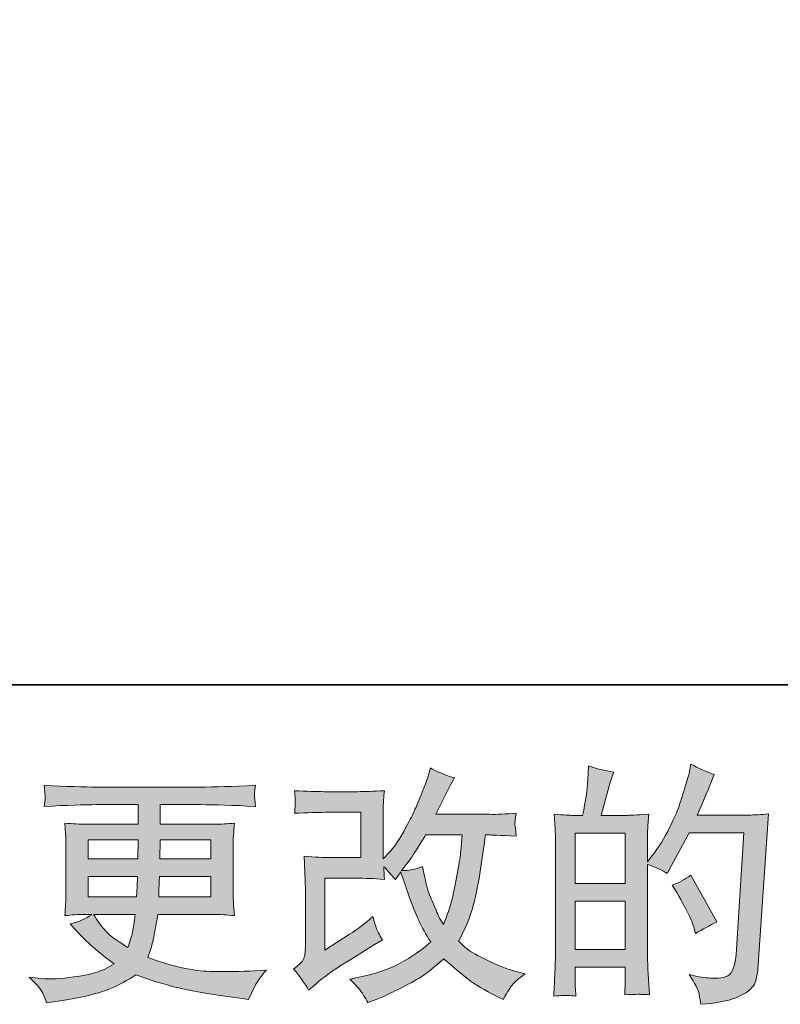
# Model space of a CAD drawing. Units: inches. Extents: x -904 to 701, y -518 to 634.
# Drawn here: x -232 to -117, y -517 to -369 of the extents above; entities that cross this region are included whole.
import ezdxf

# ---------------------------------------------------------------- set-up
doc = ezdxf.new("R2010")
doc.units = ezdxf.units.IN
doc.header["$MEASUREMENT"] = 0
doc.layers.add('图层 1', color=7, linetype='Continuous')

msp = doc.modelspace()

# ---------------------------------------------------------------- hatches: boundary and pattern name
at = {"layer": '图层 1'}
h = msp.add_hatch(color=7, dxfattribs=at)
h.dxf.hatch_style = 2
edge = h.paths.add_edge_path()
edge.add_spline(control_points=[(-188.54, -515.27), (-188.54, -515.27), (-187.41, -514.29), (-187.41, -514.29), (-186.29, -513.33), (-185.05, -512.42), (-183.69, -511.54), (-183.69, -511.54), (-181.36, -510.14), (-181.36, -510.14), (-181.36, -510.14), (-178.83, -508.52), (-178.83, -508.52), (-178.83, -508.52), (-177.4, -507.66), (-177.4, -507.66), (-177.85, -506.88), (-178.17, -506.26), (-178.33, -505.82), (-178.49, -505.38), (-178.66, -504.83), (-178.83, -504.15), (-180.06, -505.23), (-181.23, -506.12), (-182.34, -506.83), (-182.34, -506.83), (-186.07, -509.24), (-186.07, -509.24), (-186.07, -509.24), (-186.07, -498.35), (-186.07, -498.35), (-186.07, -498.35), (-181.36, -498.35), (-181.36, -498.35), (-180.06, -498.35), (-178.64, -498.41), (-177.09, -498.54), (-177.14, -497.91), (-177.16, -497.27), (-177.16, -496.62), (-176.58, -497.24), (-176.01, -497.9), (-175.43, -498.57), (-175.43, -498.57), (-174.6, -497.41), (-174.6, -497.41), (-174.3, -498.39), (-173.9, -499.59), (-173.38, -501.04), (-172.87, -502.48), (-172.38, -503.71), (-171.91, -504.73), (-171.45, -505.75), (-170.83, -506.83), (-170.08, -507.96), (-170.93, -508.81), (-172.28, -509.78), (-174.11, -510.86), (-175.94, -511.94), (-178.14, -512.74), (-180.7, -513.27), (-180.7, -513.27), (-182.3, -513.61), (-182.3, -513.61), (-181.45, -514.49), (-180.88, -515.09), (-180.63, -515.43), (-180.36, -515.77), (-180.03, -516.35), (-179.61, -517.15), (-179.61, -517.15), (-178.2, -516.63), (-178.2, -516.63), (-177.66, -516.42), (-176.72, -516), (-175.39, -515.34), (-174.06, -514.69), (-172.88, -514.05), (-171.85, -513.43), (-170.82, -512.82), (-169.57, -511.85), (-168.12, -510.52), (-166.76, -511.73), (-165.56, -512.74), (-164.5, -513.57), (-163.44, -514.4), (-161.96, -515.28), (-160.05, -516.21), (-160.05, -516.21), (-159.15, -516.66), (-159.15, -516.66), (-158.45, -515.46), (-157.96, -514.68), (-157.68, -514.34), (-157.4, -514), (-156.79, -513.5), (-155.83, -512.82), (-155.83, -512.82), (-157.19, -512.44), (-157.19, -512.44), (-158.57, -512.07), (-160.03, -511.5), (-161.55, -510.76), (-163.07, -510.02), (-164.06, -509.47), (-164.53, -509.09), (-164.99, -508.71), (-165.44, -508.3), (-165.89, -507.84), (-164.86, -505.99), (-164.12, -504.19), (-163.67, -502.46), (-163.22, -500.72), (-162.85, -498.9), (-162.57, -497), (-162.28, -495.11), (-162.03, -493.37), (-161.82, -491.82), (-161.82, -491.82), (-161.22, -491.82), (-161.22, -491.82), (-161.12, -491.82), (-159.78, -491.88), (-157.19, -492.01), (-157.29, -491.04), (-157.35, -490.47), (-157.37, -490.3), (-157.38, -490.12), (-157.37, -489.91), (-157.34, -489.64), (-157.31, -489.38), (-157.26, -489), (-157.19, -488.51), (-158.72, -488.66), (-160.07, -488.73), (-161.22, -488.7), (-161.22, -488.7), (-169.32, -488.7), (-169.32, -488.7), (-168.07, -486.11), (-167.33, -484.64), (-167.1, -484.27), (-167.1, -484.27), (-166.5, -483.21), (-166.5, -483.21), (-168.13, -482.71), (-169.34, -482.21), (-170.11, -481.7), (-170.11, -481.7), (-170.6, -483.29), (-170.6, -483.29), (-170.76, -483.74), (-171.07, -484.57), (-171.55, -485.76), (-172.02, -486.96), (-172.39, -487.82), (-172.63, -488.34), (-172.87, -488.85), (-173.38, -489.83), (-174.18, -491.28), (-174.99, -492.72), (-175.7, -493.78), (-176.33, -494.43), (-176.33, -494.43), (-177.27, -495.41), (-177.27, -495.41), (-177.27, -495.41), (-177.27, -489.23), (-177.27, -489.23), (-177.27, -488.63), (-177.27, -488.05), (-177.26, -487.51), (-177.25, -486.96), (-177.19, -486.16), (-177.09, -485.13), (-178.73, -485.23), (-180.08, -485.28), (-181.09, -485.28), (-181.09, -485.28), (-186.14, -485.28), (-186.14, -485.28), (-187.35, -485.28), (-188.86, -485.23), (-190.67, -485.13), (-190.67, -485.13), (-190.55, -486.14), (-190.55, -486.14), (-190.55, -486.16), (-190.55, -486.39), (-190.55, -486.84), (-190.55, -486.84), (-190.55, -487.36), (-190.55, -487.36), (-190.58, -487.63), (-190.62, -488.02), (-190.67, -488.55), (-188.71, -488.45), (-187.16, -488.4), (-186.03, -488.4), (-186.03, -488.4), (-180.64, -488.4), (-180.64, -488.4), (-180.64, -488.4), (-180.64, -495.23), (-180.64, -495.23), (-180.64, -495.23), (-185.09, -495.23), (-185.09, -495.23), (-186.24, -495.23), (-187.61, -495.17), (-189.22, -495.04), (-189.22, -495.04), (-189.11, -497.53), (-189.11, -497.53), (-189.06, -498.68), (-189.03, -499.42), (-189.03, -499.74), (-189.03, -499.74), (-189.03, -508.82), (-189.03, -508.82), (-189.03, -509.33), (-189.07, -509.73), (-189.13, -510.04), (-189.2, -510.36), (-189.31, -510.63), (-189.47, -510.87), (-189.64, -511.11), (-190.07, -511.51), (-190.8, -512.07), (-189.9, -513.12), (-189.15, -514.19), (-188.54, -515.27)], knot_values=[0, 0, 0, 0, 1, 1, 1, 2, 2, 2, 3, 3, 3, 4, 4, 4, 5, 5, 5, 6, 6, 6, 7, 7, 7, 8, 8, 8, 9, 9, 9, 10, 10, 10, 11, 11, 11, 12, 12, 12, 13, 13, 13, 14, 14, 14, 15, 15, 15, 16, 16, 16, 17, 17, 17, 18, 18, 18, 19, 19, 19, 20, 20, 20, 21, 21, 21, 22, 22, 22, 23, 23, 23, 24, 24, 24, 25, 25, 25, 26, 26, 26, 27, 27, 27, 28, 28, 28, 29, 29, 29, 30, 30, 30, 31, 31, 31, 32, 32, 32, 33, 33, 33, 34, 34, 34, 35, 35, 35, 36, 36, 36, 37, 37, 37, 38, 38, 38, 39, 39, 39, 40, 40, 40, 41, 41, 41, 42, 42, 42, 43, 43, 43, 44, 44, 44, 45, 45, 45, 46, 46, 46, 47, 47, 47, 48, 48, 48, 49, 49, 49, 50, 50, 50, 51, 51, 51, 52, 52, 52, 53, 53, 53, 54, 54, 54, 55, 55, 55, 56, 56, 56, 57, 57, 57, 58, 58, 58, 59, 59, 59, 60, 60, 60, 61, 61, 61, 62, 62, 62, 63, 63, 63, 64, 64, 64, 65, 65, 65, 66, 66, 66, 67, 67, 67, 68, 68, 68, 69, 69, 69, 70, 70, 70, 71, 71, 71, 72, 72, 72, 73, 73, 73, 74, 74, 74, 75, 75, 75, 76, 76, 76, 77, 77, 77, 77], degree=3, periodic=0)
edge = h.paths.add_edge_path()
edge.add_spline(control_points=[(-174.49, -497.21), (-174.49, -497.21), (-173.2, -495.51), (-173.2, -495.51), (-173.03, -495.28), (-172.24, -494.05), (-170.83, -491.82), (-170.83, -491.82), (-165.33, -491.82), (-165.33, -491.82), (-165.33, -491.82), (-165.56, -494.27), (-165.56, -494.27), (-165.61, -494.87), (-165.77, -495.92), (-166.03, -497.43), (-166.3, -498.94), (-166.57, -500.3), (-166.87, -501.5), (-167.18, -502.71), (-167.6, -503.99), (-168.16, -505.35), (-168.16, -505.35), (-168.76, -504.37), (-168.76, -504.37), (-168.83, -504.29), (-169.12, -503.62), (-169.62, -502.37), (-169.62, -502.37), (-170.27, -500.86), (-170.27, -500.86), (-170.57, -500.11), (-170.93, -498.69), (-171.36, -496.6), (-172.39, -497), (-173.43, -497.21), (-174.49, -497.21)], knot_values=[0, 0, 0, 0, 1, 1, 1, 2, 2, 2, 3, 3, 3, 4, 4, 4, 5, 5, 5, 6, 6, 6, 7, 7, 7, 8, 8, 8, 9, 9, 9, 10, 10, 10, 11, 11, 11, 12, 12, 12, 12], degree=3, periodic=0)
h = msp.add_hatch(color=7, dxfattribs=at)
h.dxf.hatch_style = 2
h.paths.add_polyline_path([(-148.28, -501.83), (-140.7, -501.83), (-140.7, -509.11), (-148.28, -509.11)])
edge = h.paths.add_edge_path()
edge.add_spline(control_points=[(-149.31, -516.07), (-149.05, -516.1), (-148.67, -516.12), (-148.17, -516.15), (-148.25, -515.04), (-148.28, -514.3), (-148.28, -513.92), (-148.28, -513.92), (-148.28, -511.78), (-148.28, -511.78), (-148.28, -511.78), (-140.7, -511.78), (-140.7, -511.78), (-140.7, -511.78), (-140.7, -513.92), (-140.7, -513.92), (-140.7, -514.1), (-140.71, -514.38), (-140.73, -514.75), (-140.76, -515.13), (-140.77, -515.53), (-140.77, -515.96), (-139.39, -515.91), (-138.56, -515.88), (-138.3, -515.9), (-138.02, -515.91), (-137.62, -515.93), (-137.07, -515.96), (-137.07, -515.96), (-137.25, -512.87), (-137.25, -512.87), (-137.3, -512.14), (-137.33, -511.17), (-137.33, -509.97), (-137.33, -509.97), (-137.33, -496.26), (-137.33, -496.26), (-136, -496.77), (-135.02, -497.22), (-134.39, -497.62), (-134.39, -497.62), (-134.09, -497.09), (-134.09, -497.09), (-134.09, -497.09), (-131.04, -491.48), (-131.04, -491.48), (-131.04, -491.48), (-122.82, -491.48), (-122.82, -491.48), (-122.82, -491.48), (-123.95, -509.83), (-123.95, -509.83), (-124, -510.41), (-124.1, -510.99), (-124.25, -511.58), (-124.4, -512.17), (-124.67, -512.63), (-125.03, -512.97), (-125.4, -513.31), (-126.21, -513.47), (-127.49, -513.45), (-128.35, -513.45), (-129.27, -513.33), (-130.25, -513.11), (-130.25, -513.11), (-131.07, -512.92), (-131.07, -512.92), (-130.17, -514.25), (-129.67, -515.23), (-129.55, -515.86), (-129.44, -516.49), (-129.35, -517), (-129.3, -517.4), (-126.61, -517.2), (-124.63, -516.78), (-123.35, -516.14), (-122.07, -515.49), (-121.31, -514.82), (-121.09, -514.09), (-120.86, -513.36), (-120.72, -512.72), (-120.67, -512.17), (-120.67, -512.17), (-119.09, -488.63), (-119.09, -488.63), (-120.15, -488.75), (-121.14, -488.81), (-122.07, -488.81), (-122.07, -488.81), (-129.83, -488.81), (-129.83, -488.81), (-128.93, -486.78), (-128.07, -484.74), (-127.27, -482.68), (-128.47, -482.28), (-129.65, -481.75), (-130.81, -481.1), (-130.81, -481.1), (-131.07, -482.5), (-131.07, -482.5), (-131.17, -482.92), (-131.4, -483.7), (-131.75, -484.83), (-132.1, -485.96), (-132.38, -486.83), (-132.58, -487.45), (-132.78, -488.06), (-133.26, -489.15), (-134.01, -490.7), (-134.77, -492.26), (-135.66, -493.69), (-136.69, -494.99), (-136.69, -494.99), (-137.37, -495.86), (-137.37, -495.86), (-137.37, -495.86), (-137.33, -492.7), (-137.33, -492.7), (-137.33, -491.92), (-137.33, -491.3), (-137.32, -490.85), (-137.3, -490.4), (-137.24, -489.67), (-137.14, -488.68), (-139.08, -488.8), (-140.17, -488.86), (-140.42, -488.86), (-140.42, -488.86), (-144.33, -488.86), (-144.33, -488.86), (-144.33, -488.86), (-143.54, -485.93), (-143.54, -485.93), (-143.54, -485.93), (-142.97, -483.85), (-142.97, -483.85), (-142.97, -483.85), (-142.44, -482.31), (-142.44, -482.31), (-143.8, -482.13), (-145.07, -481.82), (-146.25, -481.37), (-146.25, -481.37), (-146.36, -483.51), (-146.36, -483.51), (-146.44, -484.9), (-146.7, -486.68), (-147.15, -488.86), (-147.15, -488.86), (-148.66, -488.86), (-148.66, -488.86), (-149.01, -488.86), (-149.94, -488.8), (-151.47, -488.68), (-151.47, -488.68), (-151.32, -490.77), (-151.32, -490.77), (-151.27, -491.46), (-151.25, -492.13), (-151.25, -492.75), (-151.25, -492.75), (-151.25, -509.98), (-151.25, -509.98), (-151.27, -510.95), (-151.31, -511.88), (-151.35, -512.76), (-151.39, -513.64), (-151.44, -514.77), (-151.51, -516.15), (-150.32, -516.07), (-149.58, -516.05), (-149.31, -516.07)], knot_values=[0, 0, 0, 0, 1, 1, 1, 2, 2, 2, 3, 3, 3, 4, 4, 4, 5, 5, 5, 6, 6, 6, 7, 7, 7, 8, 8, 8, 9, 9, 9, 10, 10, 10, 11, 11, 11, 12, 12, 12, 13, 13, 13, 14, 14, 14, 15, 15, 15, 16, 16, 16, 17, 17, 17, 18, 18, 18, 19, 19, 19, 20, 20, 20, 21, 21, 21, 22, 22, 22, 23, 23, 23, 24, 24, 24, 25, 25, 25, 26, 26, 26, 27, 27, 27, 28, 28, 28, 29, 29, 29, 30, 30, 30, 31, 31, 31, 32, 32, 32, 33, 33, 33, 34, 34, 34, 35, 35, 35, 36, 36, 36, 37, 37, 37, 38, 38, 38, 39, 39, 39, 40, 40, 40, 41, 41, 41, 42, 42, 42, 43, 43, 43, 44, 44, 44, 45, 45, 45, 46, 46, 46, 47, 47, 47, 48, 48, 48, 49, 49, 49, 50, 50, 50, 51, 51, 51, 52, 52, 52, 53, 53, 53, 54, 54, 54, 55, 55, 55, 56, 56, 56, 57, 57, 57, 57], degree=3, periodic=0)
h.paths.add_polyline_path([(-148.28, -499.17), (-148.28, -491.53), (-140.7, -491.53), (-140.7, -499.17)])
edge = h.paths.add_edge_path()
edge.add_spline(control_points=[(-130.28, -505.94), (-130.28, -505.94), (-130.09, -506.69), (-130.09, -506.69), (-129.01, -506.09), (-127.95, -505.5), (-126.89, -504.92), (-126.89, -504.92), (-130.81, -497.91), (-130.81, -497.91), (-131.71, -498.54), (-132.64, -499.03), (-133.6, -499.38), (-131.71, -502.54), (-130.61, -504.73), (-130.28, -505.94)], knot_values=[0, 0, 0, 0, 1, 1, 1, 2, 2, 2, 3, 3, 3, 4, 4, 4, 5, 5, 5, 5], degree=3, periodic=0)
h = msp.add_hatch(color=7, dxfattribs=at)
h.dxf.hatch_style = 2
h.paths.add_polyline_path([(-221.84, -492.57), (-214.27, -492.57), (-214.34, -495.43), (-221.84, -495.43)])
edge = h.paths.add_edge_path()
edge.add_spline(control_points=[(-228.71, -515.7), (-228.46, -516.25), (-228.26, -516.75), (-228.11, -517.2), (-228.11, -517.2), (-226, -516.86), (-226, -516.86), (-222.73, -516.36), (-220.31, -515.78), (-218.74, -515.14), (-217.17, -514.5), (-215.8, -513.77), (-214.64, -512.94), (-212.56, -513.7), (-210.52, -514.33), (-208.54, -514.84), (-206.56, -515.36), (-203.45, -515.9), (-199.26, -516.45), (-199.26, -516.45), (-197.6, -516.68), (-197.6, -516.68), (-197.6, -516.68), (-197.15, -515.73), (-197.15, -515.73), (-197.15, -515.73), (-196.51, -514.38), (-196.51, -514.38), (-196.18, -513.77), (-195.65, -513.07), (-194.92, -512.27), (-194.92, -512.27), (-196.73, -512.34), (-196.73, -512.34), (-198.72, -512.44), (-200.95, -512.47), (-203.44, -512.43), (-205.94, -512.39), (-209.06, -511.7), (-212.8, -510.34), (-212.8, -510.34), (-212.35, -509.03), (-212.35, -509.03), (-212.25, -508.7), (-212.08, -507.97), (-211.86, -506.84), (-211.63, -505.71), (-211.45, -504.7), (-211.33, -503.83), (-211.33, -503.83), (-202.99, -503.83), (-202.99, -503.83), (-201.96, -503.83), (-200.88, -503.89), (-199.75, -504.01), (-199.75, -504.01), (-199.86, -502.43), (-199.86, -502.43), (-199.91, -501.77), (-199.94, -501.19), (-199.94, -500.71), (-199.94, -500.71), (-199.94, -493.17), (-199.94, -493.17), (-199.94, -492.82), (-199.92, -492.38), (-199.89, -491.85), (-199.85, -491.33), (-199.8, -490.72), (-199.75, -490.02), (-200.8, -490.15), (-201.81, -490.21), (-202.76, -490.21), (-202.76, -490.21), (-210.94, -490.21), (-210.94, -490.21), (-210.94, -490.21), (-210.94, -487.24), (-210.94, -487.24), (-210.94, -487.24), (-204.83, -487.24), (-204.83, -487.24), (-202.75, -487.24), (-199.99, -487.33), (-196.54, -487.51), (-196.64, -486.62), (-196.71, -486.09), (-196.72, -485.95), (-196.73, -485.8), (-196.72, -485.6), (-196.69, -485.35), (-196.67, -485.1), (-196.62, -484.76), (-196.54, -484.32), (-200.04, -484.49), (-202.81, -484.58), (-204.87, -484.58), (-204.87, -484.58), (-220.52, -484.58), (-220.52, -484.58), (-222.46, -484.58), (-225.11, -484.49), (-228.47, -484.32), (-228.4, -485), (-228.36, -485.49), (-228.35, -485.8), (-228.34, -486.11), (-228.34, -486.36), (-228.35, -486.54), (-228.36, -486.72), (-228.4, -487.04), (-228.47, -487.51), (-225.08, -487.33), (-222.45, -487.24), (-220.56, -487.24), (-220.56, -487.24), (-214.31, -487.24), (-214.31, -487.24), (-214.31, -487.24), (-214.31, -490.21), (-214.31, -490.21), (-214.31, -490.21), (-221.97, -490.21), (-221.97, -490.21), (-223.05, -490.21), (-224.18, -490.15), (-225.36, -490.02), (-225.36, -490.02), (-225.25, -491.63), (-225.25, -491.63), (-225.22, -491.95), (-225.21, -492.47), (-225.21, -493.17), (-225.21, -493.17), (-225.21, -500.75), (-225.21, -500.75), (-225.21, -501.3), (-225.22, -501.8), (-225.25, -502.24), (-225.27, -502.69), (-225.31, -503.29), (-225.36, -504.01), (-224.33, -503.89), (-223.36, -503.83), (-222.46, -503.83), (-222.46, -503.83), (-221.29, -503.83), (-221.29, -503.83), (-222.14, -504.45), (-223.24, -504.93), (-224.57, -505.26), (-224.57, -505.26), (-223.78, -506.12), (-223.78, -506.12), (-222.14, -507.93), (-220.18, -509.65), (-217.9, -511.29), (-218.88, -511.89), (-219.8, -512.33), (-220.66, -512.61), (-221.53, -512.88), (-222.89, -513.13), (-224.72, -513.36), (-226.55, -513.59), (-228.11, -513.62), (-229.39, -513.47), (-229.39, -513.47), (-230.75, -513.32), (-230.75, -513.32), (-229.64, -514.35), (-228.96, -515.14), (-228.71, -515.7)], knot_values=[0, 0, 0, 0, 1, 1, 1, 2, 2, 2, 3, 3, 3, 4, 4, 4, 5, 5, 5, 6, 6, 6, 7, 7, 7, 8, 8, 8, 9, 9, 9, 10, 10, 10, 11, 11, 11, 12, 12, 12, 13, 13, 13, 14, 14, 14, 15, 15, 15, 16, 16, 16, 17, 17, 17, 18, 18, 18, 19, 19, 19, 20, 20, 20, 21, 21, 21, 22, 22, 22, 23, 23, 23, 24, 24, 24, 25, 25, 25, 26, 26, 26, 27, 27, 27, 28, 28, 28, 29, 29, 29, 30, 30, 30, 31, 31, 31, 32, 32, 32, 33, 33, 33, 34, 34, 34, 35, 35, 35, 36, 36, 36, 37, 37, 37, 38, 38, 38, 39, 39, 39, 40, 40, 40, 41, 41, 41, 42, 42, 42, 43, 43, 43, 44, 44, 44, 45, 45, 45, 46, 46, 46, 47, 47, 47, 48, 48, 48, 49, 49, 49, 50, 50, 50, 51, 51, 51, 52, 52, 52, 53, 53, 53, 54, 54, 54, 55, 55, 55, 56, 56, 56, 57, 57, 57, 57], degree=3, periodic=0)
edge = h.paths.add_edge_path()
edge.add_spline(control_points=[(-221.84, -498.1), (-221.84, -498.1), (-214.38, -498.1), (-214.38, -498.1), (-214.38, -498.1), (-214.42, -499.64), (-214.42, -499.64), (-214.44, -499.82), (-214.48, -500.32), (-214.53, -501.16), (-214.53, -501.16), (-221.84, -501.16), (-221.84, -501.16), (-221.84, -501.16), (-221.84, -498.1), (-221.84, -498.1)], knot_values=[0, 0, 0, 0, 1, 1, 1, 2, 2, 2, 3, 3, 3, 4, 4, 4, 5, 5, 5, 5], degree=3, periodic=0)
edge = h.paths.add_edge_path()
edge.add_spline(control_points=[(-214.73, -503.83), (-214.73, -503.83), (-214.85, -504.65), (-214.85, -504.65), (-215, -505.68), (-215.11, -506.35), (-215.17, -506.65), (-215.24, -506.95), (-215.46, -507.68), (-215.86, -508.84), (-217.19, -507.96), (-218.01, -507.39), (-218.31, -507.15), (-218.61, -506.92), (-218.99, -506.55), (-219.43, -506.06), (-219.87, -505.57), (-220.4, -504.83), (-221.03, -503.83), (-221.03, -503.83), (-214.73, -503.83), (-214.73, -503.83)], knot_values=[0, 0, 0, 0, 1, 1, 1, 2, 2, 2, 3, 3, 3, 4, 4, 4, 5, 5, 5, 6, 6, 6, 7, 7, 7, 7], degree=3, periodic=0)
edge = h.paths.add_edge_path()
edge.add_spline(control_points=[(-211.18, -501.16), (-211.18, -501.16), (-211.14, -499.79), (-211.14, -499.79), (-211.14, -499.59), (-211.12, -499.03), (-211.06, -498.1), (-211.06, -498.1), (-203.3, -498.1), (-203.3, -498.1), (-203.3, -498.1), (-203.3, -501.16), (-203.3, -501.16), (-203.3, -501.16), (-211.18, -501.16), (-211.18, -501.16)], knot_values=[0, 0, 0, 0, 1, 1, 1, 2, 2, 2, 3, 3, 3, 4, 4, 4, 5, 5, 5, 5], degree=3, periodic=0)
edge = h.paths.add_edge_path()
edge.add_spline(control_points=[(-211.03, -495.43), (-211.03, -495.43), (-210.99, -494.5), (-210.99, -494.5), (-210.99, -494.22), (-210.98, -493.58), (-210.95, -492.57), (-210.95, -492.57), (-203.3, -492.57), (-203.3, -492.57), (-203.3, -492.57), (-203.3, -495.43), (-203.3, -495.43), (-203.3, -495.43), (-211.03, -495.43), (-211.03, -495.43)], knot_values=[0, 0, 0, 0, 1, 1, 1, 2, 2, 2, 3, 3, 3, 4, 4, 4, 5, 5, 5, 5], degree=3, periodic=0)

# ---------------------------------------------------------------- linework, layer by layer
at = {"layer": '图层 1', "color": 7, "lineweight": 35}
msp.add_lwpolyline([(701.2, -469.12), (-903.1, -469.12), (-903.1, 570.03), (701.2, 570.03), (701.2, -469.12)], dxfattribs=at)
at = {"layer": '图层 1', "color": 7, "lineweight": 0}
for points in [[(-148.28, -499.17), (-148.28, -491.53), (-140.7, -491.53), (-140.7, -499.17), (-148.28, -499.17)], [(-221.84, -492.57), (-214.27, -492.57), (-214.34, -495.43), (-221.84, -495.43), (-221.84, -492.57)], [(-148.28, -501.83), (-140.7, -501.83), (-140.7, -509.11), (-148.28, -509.11), (-148.28, -501.83)]]:
    msp.add_lwpolyline(points, dxfattribs=at)
for points, knots in [([(-188.54, -515.27), (-188.54, -515.27), (-187.41, -514.29), (-187.41, -514.29), (-186.29, -513.33), (-185.05, -512.42), (-183.69, -511.54), (-183.69, -511.54), (-181.36, -510.14), (-181.36, -510.14), (-181.36, -510.14), (-178.83, -508.52), (-178.83, -508.52), (-178.83, -508.52), (-177.4, -507.66), (-177.4, -507.66), (-177.85, -506.88), (-178.17, -506.26), (-178.33, -505.82), (-178.49, -505.38), (-178.66, -504.83), (-178.83, -504.15), (-180.06, -505.23), (-181.23, -506.12), (-182.34, -506.83), (-182.34, -506.83), (-186.07, -509.24), (-186.07, -509.24), (-186.07, -509.24), (-186.07, -498.35), (-186.07, -498.35), (-186.07, -498.35), (-181.36, -498.35), (-181.36, -498.35), (-180.06, -498.35), (-178.64, -498.41), (-177.09, -498.54), (-177.14, -497.91), (-177.16, -497.27), (-177.16, -496.62), (-176.58, -497.24), (-176.01, -497.9), (-175.43, -498.57), (-175.43, -498.57), (-174.6, -497.41), (-174.6, -497.41), (-174.3, -498.39), (-173.9, -499.59), (-173.38, -501.04), (-172.87, -502.48), (-172.38, -503.71), (-171.91, -504.73), (-171.45, -505.75), (-170.83, -506.83), (-170.08, -507.96), (-170.93, -508.81), (-172.28, -509.78), (-174.11, -510.86), (-175.94, -511.94), (-178.14, -512.74), (-180.7, -513.27), (-180.7, -513.27), (-182.3, -513.61), (-182.3, -513.61), (-181.45, -514.49), (-180.88, -515.09), (-180.63, -515.43), (-180.36, -515.77), (-180.03, -516.35), (-179.61, -517.15), (-179.61, -517.15), (-178.2, -516.63), (-178.2, -516.63), (-177.66, -516.42), (-176.72, -516), (-175.39, -515.34), (-174.06, -514.69), (-172.88, -514.05), (-171.85, -513.43), (-170.82, -512.82), (-169.57, -511.85), (-168.12, -510.52), (-166.76, -511.73), (-165.56, -512.74), (-164.5, -513.57), (-163.44, -514.4), (-161.96, -515.28), (-160.05, -516.21), (-160.05, -516.21), (-159.15, -516.66), (-159.15, -516.66), (-158.45, -515.46), (-157.96, -514.68), (-157.68, -514.34), (-157.4, -514), (-156.79, -513.5), (-155.83, -512.82), (-155.83, -512.82), (-157.19, -512.44), (-157.19, -512.44), (-158.57, -512.07), (-160.03, -511.5), (-161.55, -510.76), (-163.07, -510.02), (-164.06, -509.47), (-164.53, -509.09), (-164.99, -508.71), (-165.44, -508.3), (-165.89, -507.84), (-164.86, -505.99), (-164.12, -504.19), (-163.67, -502.46), (-163.22, -500.72), (-162.85, -498.9), (-162.57, -497), (-162.28, -495.11), (-162.03, -493.37), (-161.82, -491.82), (-161.82, -491.82), (-161.22, -491.82), (-161.22, -491.82), (-161.12, -491.82), (-159.78, -491.88), (-157.19, -492.01), (-157.29, -491.04), (-157.35, -490.47), (-157.37, -490.3), (-157.38, -490.12), (-157.37, -489.91), (-157.34, -489.64), (-157.31, -489.38), (-157.26, -489), (-157.19, -488.51), (-158.72, -488.66), (-160.07, -488.73), (-161.22, -488.7), (-161.22, -488.7), (-169.32, -488.7), (-169.32, -488.7), (-168.07, -486.11), (-167.33, -484.64), (-167.1, -484.27), (-167.1, -484.27), (-166.5, -483.21), (-166.5, -483.21), (-168.13, -482.71), (-169.34, -482.21), (-170.11, -481.7), (-170.11, -481.7), (-170.6, -483.29), (-170.6, -483.29), (-170.76, -483.74), (-171.07, -484.57), (-171.55, -485.76), (-172.02, -486.96), (-172.39, -487.82), (-172.63, -488.34), (-172.87, -488.85), (-173.38, -489.83), (-174.18, -491.28), (-174.99, -492.72), (-175.7, -493.78), (-176.33, -494.43), (-176.33, -494.43), (-177.27, -495.41), (-177.27, -495.41), (-177.27, -495.41), (-177.27, -489.23), (-177.27, -489.23), (-177.27, -488.63), (-177.27, -488.05), (-177.26, -487.51), (-177.25, -486.96), (-177.19, -486.16), (-177.09, -485.13), (-178.73, -485.23), (-180.08, -485.28), (-181.09, -485.28), (-181.09, -485.28), (-186.14, -485.28), (-186.14, -485.28), (-187.35, -485.28), (-188.86, -485.23), (-190.67, -485.13), (-190.67, -485.13), (-190.55, -486.14), (-190.55, -486.14), (-190.55, -486.16), (-190.55, -486.39), (-190.55, -486.84), (-190.55, -486.84), (-190.55, -487.36), (-190.55, -487.36), (-190.58, -487.63), (-190.62, -488.02), (-190.67, -488.55), (-188.71, -488.45), (-187.16, -488.4), (-186.03, -488.4), (-186.03, -488.4), (-180.64, -488.4), (-180.64, -488.4), (-180.64, -488.4), (-180.64, -495.23), (-180.64, -495.23), (-180.64, -495.23), (-185.09, -495.23), (-185.09, -495.23), (-186.24, -495.23), (-187.61, -495.17), (-189.22, -495.04), (-189.22, -495.04), (-189.11, -497.53), (-189.11, -497.53), (-189.06, -498.68), (-189.03, -499.42), (-189.03, -499.74), (-189.03, -499.74), (-189.03, -508.82), (-189.03, -508.82), (-189.03, -509.33), (-189.07, -509.73), (-189.13, -510.04), (-189.2, -510.36), (-189.31, -510.63), (-189.47, -510.87), (-189.64, -511.11), (-190.07, -511.51), (-190.8, -512.07), (-189.9, -513.12), (-189.15, -514.19), (-188.54, -515.27)], [0, 0, 0, 0, 1, 1, 1, 2, 2, 2, 3, 3, 3, 4, 4, 4, 5, 5, 5, 6, 6, 6, 7, 7, 7, 8, 8, 8, 9, 9, 9, 10, 10, 10, 11, 11, 11, 12, 12, 12, 13, 13, 13, 14, 14, 14, 15, 15, 15, 16, 16, 16, 17, 17, 17, 18, 18, 18, 19, 19, 19, 20, 20, 20, 21, 21, 21, 22, 22, 22, 23, 23, 23, 24, 24, 24, 25, 25, 25, 26, 26, 26, 27, 27, 27, 28, 28, 28, 29, 29, 29, 30, 30, 30, 31, 31, 31, 32, 32, 32, 33, 33, 33, 34, 34, 34, 35, 35, 35, 36, 36, 36, 37, 37, 37, 38, 38, 38, 39, 39, 39, 40, 40, 40, 41, 41, 41, 42, 42, 42, 43, 43, 43, 44, 44, 44, 45, 45, 45, 46, 46, 46, 47, 47, 47, 48, 48, 48, 49, 49, 49, 50, 50, 50, 51, 51, 51, 52, 52, 52, 53, 53, 53, 54, 54, 54, 55, 55, 55, 56, 56, 56, 57, 57, 57, 58, 58, 58, 59, 59, 59, 60, 60, 60, 61, 61, 61, 62, 62, 62, 63, 63, 63, 64, 64, 64, 65, 65, 65, 66, 66, 66, 67, 67, 67, 68, 68, 68, 69, 69, 69, 70, 70, 70, 71, 71, 71, 72, 72, 72, 73, 73, 73, 74, 74, 74, 75, 75, 75, 76, 76, 76, 77, 77, 77, 77]), ([(-149.31, -516.07), (-149.05, -516.1), (-148.67, -516.12), (-148.17, -516.15), (-148.25, -515.04), (-148.28, -514.3), (-148.28, -513.92), (-148.28, -513.92), (-148.28, -511.78), (-148.28, -511.78), (-148.28, -511.78), (-140.7, -511.78), (-140.7, -511.78), (-140.7, -511.78), (-140.7, -513.92), (-140.7, -513.92), (-140.7, -514.1), (-140.71, -514.38), (-140.73, -514.75), (-140.76, -515.13), (-140.77, -515.53), (-140.77, -515.96), (-139.39, -515.91), (-138.56, -515.88), (-138.3, -515.9), (-138.02, -515.91), (-137.62, -515.93), (-137.07, -515.96), (-137.07, -515.96), (-137.25, -512.87), (-137.25, -512.87), (-137.3, -512.14), (-137.33, -511.17), (-137.33, -509.97), (-137.33, -509.97), (-137.33, -496.26), (-137.33, -496.26), (-136, -496.77), (-135.02, -497.22), (-134.39, -497.62), (-134.39, -497.62), (-134.09, -497.09), (-134.09, -497.09), (-134.09, -497.09), (-131.04, -491.48), (-131.04, -491.48), (-131.04, -491.48), (-122.82, -491.48), (-122.82, -491.48), (-122.82, -491.48), (-123.95, -509.83), (-123.95, -509.83), (-124, -510.41), (-124.1, -510.99), (-124.25, -511.58), (-124.4, -512.17), (-124.67, -512.63), (-125.03, -512.97), (-125.4, -513.31), (-126.21, -513.47), (-127.49, -513.45), (-128.35, -513.45), (-129.27, -513.33), (-130.25, -513.11), (-130.25, -513.11), (-131.07, -512.92), (-131.07, -512.92), (-130.17, -514.25), (-129.67, -515.23), (-129.55, -515.86), (-129.44, -516.49), (-129.35, -517), (-129.3, -517.4), (-126.61, -517.2), (-124.63, -516.78), (-123.35, -516.14), (-122.07, -515.49), (-121.31, -514.82), (-121.09, -514.09), (-120.86, -513.36), (-120.72, -512.72), (-120.67, -512.17), (-120.67, -512.17), (-119.09, -488.63), (-119.09, -488.63), (-120.15, -488.75), (-121.14, -488.81), (-122.07, -488.81), (-122.07, -488.81), (-129.83, -488.81), (-129.83, -488.81), (-128.93, -486.78), (-128.07, -484.74), (-127.27, -482.68), (-128.47, -482.28), (-129.65, -481.75), (-130.81, -481.1), (-130.81, -481.1), (-131.07, -482.5), (-131.07, -482.5), (-131.17, -482.92), (-131.4, -483.7), (-131.75, -484.83), (-132.1, -485.96), (-132.38, -486.83), (-132.58, -487.45), (-132.78, -488.06), (-133.26, -489.15), (-134.01, -490.7), (-134.77, -492.26), (-135.66, -493.69), (-136.69, -494.99), (-136.69, -494.99), (-137.37, -495.86), (-137.37, -495.86), (-137.37, -495.86), (-137.33, -492.7), (-137.33, -492.7), (-137.33, -491.92), (-137.33, -491.3), (-137.32, -490.85), (-137.3, -490.4), (-137.24, -489.67), (-137.14, -488.68), (-139.08, -488.8), (-140.17, -488.86), (-140.42, -488.86), (-140.42, -488.86), (-144.33, -488.86), (-144.33, -488.86), (-144.33, -488.86), (-143.54, -485.93), (-143.54, -485.93), (-143.54, -485.93), (-142.97, -483.85), (-142.97, -483.85), (-142.97, -483.85), (-142.44, -482.31), (-142.44, -482.31), (-143.8, -482.13), (-145.07, -481.82), (-146.25, -481.37), (-146.25, -481.37), (-146.36, -483.51), (-146.36, -483.51), (-146.44, -484.9), (-146.7, -486.68), (-147.15, -488.86), (-147.15, -488.86), (-148.66, -488.86), (-148.66, -488.86), (-149.01, -488.86), (-149.94, -488.8), (-151.47, -488.68), (-151.47, -488.68), (-151.32, -490.77), (-151.32, -490.77), (-151.27, -491.46), (-151.25, -492.13), (-151.25, -492.75), (-151.25, -492.75), (-151.25, -509.98), (-151.25, -509.98), (-151.27, -510.95), (-151.31, -511.88), (-151.35, -512.76), (-151.39, -513.64), (-151.44, -514.77), (-151.51, -516.15), (-150.32, -516.07), (-149.58, -516.05), (-149.31, -516.07)], [0, 0, 0, 0, 1, 1, 1, 2, 2, 2, 3, 3, 3, 4, 4, 4, 5, 5, 5, 6, 6, 6, 7, 7, 7, 8, 8, 8, 9, 9, 9, 10, 10, 10, 11, 11, 11, 12, 12, 12, 13, 13, 13, 14, 14, 14, 15, 15, 15, 16, 16, 16, 17, 17, 17, 18, 18, 18, 19, 19, 19, 20, 20, 20, 21, 21, 21, 22, 22, 22, 23, 23, 23, 24, 24, 24, 25, 25, 25, 26, 26, 26, 27, 27, 27, 28, 28, 28, 29, 29, 29, 30, 30, 30, 31, 31, 31, 32, 32, 32, 33, 33, 33, 34, 34, 34, 35, 35, 35, 36, 36, 36, 37, 37, 37, 38, 38, 38, 39, 39, 39, 40, 40, 40, 41, 41, 41, 42, 42, 42, 43, 43, 43, 44, 44, 44, 45, 45, 45, 46, 46, 46, 47, 47, 47, 48, 48, 48, 49, 49, 49, 50, 50, 50, 51, 51, 51, 52, 52, 52, 53, 53, 53, 54, 54, 54, 55, 55, 55, 56, 56, 56, 57, 57, 57, 57]), ([(-228.71, -515.7), (-228.46, -516.25), (-228.26, -516.75), (-228.11, -517.2), (-228.11, -517.2), (-226, -516.86), (-226, -516.86), (-222.73, -516.36), (-220.31, -515.78), (-218.74, -515.14), (-217.17, -514.5), (-215.8, -513.77), (-214.64, -512.94), (-212.56, -513.7), (-210.52, -514.33), (-208.54, -514.84), (-206.56, -515.36), (-203.45, -515.9), (-199.26, -516.45), (-199.26, -516.45), (-197.6, -516.68), (-197.6, -516.68), (-197.6, -516.68), (-197.15, -515.73), (-197.15, -515.73), (-197.15, -515.73), (-196.51, -514.38), (-196.51, -514.38), (-196.18, -513.77), (-195.65, -513.07), (-194.92, -512.27), (-194.92, -512.27), (-196.73, -512.34), (-196.73, -512.34), (-198.72, -512.44), (-200.95, -512.47), (-203.44, -512.43), (-205.94, -512.39), (-209.06, -511.7), (-212.8, -510.34), (-212.8, -510.34), (-212.35, -509.03), (-212.35, -509.03), (-212.25, -508.7), (-212.08, -507.97), (-211.86, -506.84), (-211.63, -505.71), (-211.45, -504.7), (-211.33, -503.83), (-211.33, -503.83), (-202.99, -503.83), (-202.99, -503.83), (-201.96, -503.83), (-200.88, -503.89), (-199.75, -504.01), (-199.75, -504.01), (-199.86, -502.43), (-199.86, -502.43), (-199.91, -501.77), (-199.94, -501.19), (-199.94, -500.71), (-199.94, -500.71), (-199.94, -493.17), (-199.94, -493.17), (-199.94, -492.82), (-199.92, -492.38), (-199.89, -491.85), (-199.85, -491.33), (-199.8, -490.72), (-199.75, -490.02), (-200.8, -490.15), (-201.81, -490.21), (-202.76, -490.21), (-202.76, -490.21), (-210.94, -490.21), (-210.94, -490.21), (-210.94, -490.21), (-210.94, -487.24), (-210.94, -487.24), (-210.94, -487.24), (-204.83, -487.24), (-204.83, -487.24), (-202.75, -487.24), (-199.99, -487.33), (-196.54, -487.51), (-196.64, -486.62), (-196.71, -486.09), (-196.72, -485.95), (-196.73, -485.8), (-196.72, -485.6), (-196.69, -485.35), (-196.67, -485.1), (-196.62, -484.76), (-196.54, -484.32), (-200.04, -484.49), (-202.81, -484.58), (-204.87, -484.58), (-204.87, -484.58), (-220.52, -484.58), (-220.52, -484.58), (-222.46, -484.58), (-225.11, -484.49), (-228.47, -484.32), (-228.4, -485), (-228.36, -485.49), (-228.35, -485.8), (-228.34, -486.11), (-228.34, -486.36), (-228.35, -486.54), (-228.36, -486.72), (-228.4, -487.04), (-228.47, -487.51), (-225.08, -487.33), (-222.45, -487.24), (-220.56, -487.24), (-220.56, -487.24), (-214.31, -487.24), (-214.31, -487.24), (-214.31, -487.24), (-214.31, -490.21), (-214.31, -490.21), (-214.31, -490.21), (-221.97, -490.21), (-221.97, -490.21), (-223.05, -490.21), (-224.18, -490.15), (-225.36, -490.02), (-225.36, -490.02), (-225.25, -491.63), (-225.25, -491.63), (-225.22, -491.95), (-225.21, -492.47), (-225.21, -493.17), (-225.21, -493.17), (-225.21, -500.75), (-225.21, -500.75), (-225.21, -501.3), (-225.22, -501.8), (-225.25, -502.24), (-225.27, -502.69), (-225.31, -503.29), (-225.36, -504.01), (-224.33, -503.89), (-223.36, -503.83), (-222.46, -503.83), (-222.46, -503.83), (-221.29, -503.83), (-221.29, -503.83), (-222.14, -504.45), (-223.24, -504.93), (-224.57, -505.26), (-224.57, -505.26), (-223.78, -506.12), (-223.78, -506.12), (-222.14, -507.93), (-220.18, -509.65), (-217.9, -511.29), (-218.88, -511.89), (-219.8, -512.33), (-220.66, -512.61), (-221.53, -512.88), (-222.89, -513.13), (-224.72, -513.36), (-226.55, -513.59), (-228.11, -513.62), (-229.39, -513.47), (-229.39, -513.47), (-230.75, -513.32), (-230.75, -513.32), (-229.64, -514.35), (-228.96, -515.14), (-228.71, -515.7)], [0, 0, 0, 0, 1, 1, 1, 2, 2, 2, 3, 3, 3, 4, 4, 4, 5, 5, 5, 6, 6, 6, 7, 7, 7, 8, 8, 8, 9, 9, 9, 10, 10, 10, 11, 11, 11, 12, 12, 12, 13, 13, 13, 14, 14, 14, 15, 15, 15, 16, 16, 16, 17, 17, 17, 18, 18, 18, 19, 19, 19, 20, 20, 20, 21, 21, 21, 22, 22, 22, 23, 23, 23, 24, 24, 24, 25, 25, 25, 26, 26, 26, 27, 27, 27, 28, 28, 28, 29, 29, 29, 30, 30, 30, 31, 31, 31, 32, 32, 32, 33, 33, 33, 34, 34, 34, 35, 35, 35, 36, 36, 36, 37, 37, 37, 38, 38, 38, 39, 39, 39, 40, 40, 40, 41, 41, 41, 42, 42, 42, 43, 43, 43, 44, 44, 44, 45, 45, 45, 46, 46, 46, 47, 47, 47, 48, 48, 48, 49, 49, 49, 50, 50, 50, 51, 51, 51, 52, 52, 52, 53, 53, 53, 54, 54, 54, 55, 55, 55, 56, 56, 56, 57, 57, 57, 57]), ([(-174.49, -497.21), (-174.49, -497.21), (-173.2, -495.51), (-173.2, -495.51), (-173.03, -495.28), (-172.24, -494.05), (-170.83, -491.82), (-170.83, -491.82), (-165.33, -491.82), (-165.33, -491.82), (-165.33, -491.82), (-165.56, -494.27), (-165.56, -494.27), (-165.61, -494.87), (-165.77, -495.92), (-166.03, -497.43), (-166.3, -498.94), (-166.57, -500.3), (-166.87, -501.5), (-167.18, -502.71), (-167.6, -503.99), (-168.16, -505.35), (-168.16, -505.35), (-168.76, -504.37), (-168.76, -504.37), (-168.83, -504.29), (-169.12, -503.62), (-169.62, -502.37), (-169.62, -502.37), (-170.27, -500.86), (-170.27, -500.86), (-170.57, -500.11), (-170.93, -498.69), (-171.36, -496.6), (-172.39, -497), (-173.43, -497.21), (-174.49, -497.21)], [0, 0, 0, 0, 1, 1, 1, 2, 2, 2, 3, 3, 3, 4, 4, 4, 5, 5, 5, 6, 6, 6, 7, 7, 7, 8, 8, 8, 9, 9, 9, 10, 10, 10, 11, 11, 11, 12, 12, 12, 12]), ([(-211.03, -495.43), (-211.03, -495.43), (-210.99, -494.5), (-210.99, -494.5), (-210.99, -494.22), (-210.98, -493.58), (-210.95, -492.57), (-210.95, -492.57), (-203.3, -492.57), (-203.3, -492.57), (-203.3, -492.57), (-203.3, -495.43), (-203.3, -495.43), (-203.3, -495.43), (-211.03, -495.43), (-211.03, -495.43)], [0, 0, 0, 0, 1, 1, 1, 2, 2, 2, 3, 3, 3, 4, 4, 4, 5, 5, 5, 5]), ([(-221.84, -498.1), (-221.84, -498.1), (-214.38, -498.1), (-214.38, -498.1), (-214.38, -498.1), (-214.42, -499.64), (-214.42, -499.64), (-214.44, -499.82), (-214.48, -500.32), (-214.53, -501.16), (-214.53, -501.16), (-221.84, -501.16), (-221.84, -501.16), (-221.84, -501.16), (-221.84, -498.1), (-221.84, -498.1)], [0, 0, 0, 0, 1, 1, 1, 2, 2, 2, 3, 3, 3, 4, 4, 4, 5, 5, 5, 5]), ([(-211.18, -501.16), (-211.18, -501.16), (-211.14, -499.79), (-211.14, -499.79), (-211.14, -499.59), (-211.12, -499.03), (-211.06, -498.1), (-211.06, -498.1), (-203.3, -498.1), (-203.3, -498.1), (-203.3, -498.1), (-203.3, -501.16), (-203.3, -501.16), (-203.3, -501.16), (-211.18, -501.16), (-211.18, -501.16)], [0, 0, 0, 0, 1, 1, 1, 2, 2, 2, 3, 3, 3, 4, 4, 4, 5, 5, 5, 5]), ([(-130.28, -505.94), (-130.28, -505.94), (-130.09, -506.69), (-130.09, -506.69), (-129.01, -506.09), (-127.95, -505.5), (-126.89, -504.92), (-126.89, -504.92), (-130.81, -497.91), (-130.81, -497.91), (-131.71, -498.54), (-132.64, -499.03), (-133.6, -499.38), (-131.71, -502.54), (-130.61, -504.73), (-130.28, -505.94)], [0, 0, 0, 0, 1, 1, 1, 2, 2, 2, 3, 3, 3, 4, 4, 4, 5, 5, 5, 5]), ([(-214.73, -503.83), (-214.73, -503.83), (-214.85, -504.65), (-214.85, -504.65), (-215, -505.68), (-215.11, -506.35), (-215.17, -506.65), (-215.24, -506.95), (-215.46, -507.68), (-215.86, -508.84), (-217.19, -507.96), (-218.01, -507.39), (-218.31, -507.15), (-218.61, -506.92), (-218.99, -506.55), (-219.43, -506.06), (-219.87, -505.57), (-220.4, -504.83), (-221.03, -503.83), (-221.03, -503.83), (-214.73, -503.83), (-214.73, -503.83)], [0, 0, 0, 0, 1, 1, 1, 2, 2, 2, 3, 3, 3, 4, 4, 4, 5, 5, 5, 6, 6, 6, 7, 7, 7, 7])]:
    msp.add_open_spline(points, degree=3, knots=knots, dxfattribs=at)

doc.saveas('drawing.dxf')
